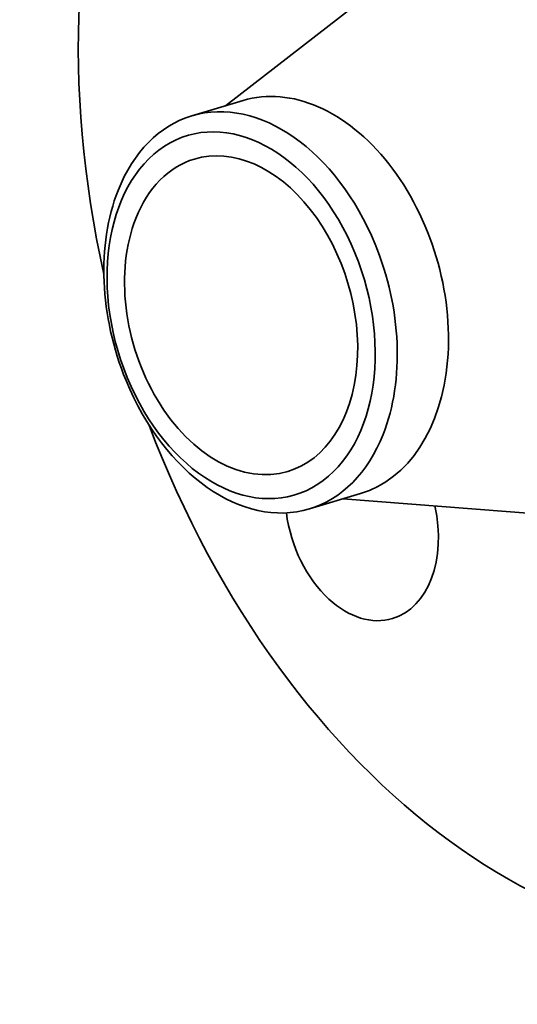
# Model space of a CAD drawing. Extents: x 0 to 10.8, y 0 to 8.3.
# Drawn here: x 6.9 to 8, y 3.6 to 5.7 of the extents above; entities that cross this region are included whole.
import ezdxf

# ---------------------------------------------------------------- set-up
doc = ezdxf.new("R2010")
doc.units = 0
doc.header["$MEASUREMENT"] = 0
doc.layers.get('0').update_dxf_attribs({"lineweight": 13})

msp = doc.modelspace()

# ---------------------------------------------------------------- linework, layer by layer
at = {"color": 7, "lineweight": 35, "ltscale": 0.015563}
for p, q in [((7.3542, 5.5038), (7.8463, 5.8851)), ((7.6027, 4.6739), (8.2233, 4.6256))]:
    msp.add_line(p, q, dxfattribs=at)
at = {"color": 7, "lineweight": 35, "ltscale": 0.002826}
for p, q in [((7.2829, 5.4825), (7.3911, 5.5149)), ((7.5313, 4.6525), (7.6395, 4.6849))]:
    msp.add_line(p, q, dxfattribs=at)
at = {"color": 7, "lineweight": 35, "ltscale": 0.03937}
for centre, major_axis, start_param, end_param in [((8.1893, 5.3016), (0.4592, -1.5342), 0.715485, 3.141552), ((8.1893, 5.3016), (0.4592, -1.5342), 3.141552, 4.608202), ((7.5153, 5.0999), (0.1242, -0.415), 6.283145, 9.424738), ((7.4071, 5.0675), (-0.1242, 0.415), 4.857078, 6.283157), ((7.3871, 5.0615), (-0.1135, 0.3793), 1.715485231178909, 7.998670538358494), ((7.4071, 5.0675), (-0.1242, 0.415), 6.283157, 6.998671), ((7.3871, 5.0615), (0.0987, -0.3298), 6.283145, 9.424738), ((7.3871, 5.0615), (0.0987, -0.3298), 3.141552, 3.857078), ((7.4071, 5.0675), (0.1242, -0.415), 3.857078, 4.857078), ((7.3871, 5.0615), (0.0987, -0.3298), 3.857078, 6.283145), ((7.4071, 5.0675), (0.1242, -0.415), 0.715485, 1.715485), ((7.4071, 5.0675), (-0.1242, 0.415), 1.715485, 3.141565), ((8.1893, 5.3016), (0.4592, -1.5342), 4.816608, 6.283145), ((7.4071, 5.0675), (-0.1242, 0.415), 3.141565, 3.857078), ((7.642, 4.6379), (0.0649, -0.2169), 0.000083, 1.463116), ((7.642, 4.6379), (0.0649, -0.2169), 4.48216, 5.427874), ((7.642, 4.6379), (0.0649, -0.2169), 5.427874, 6.283269)]:
    msp.add_ellipse(centre, major_axis=major_axis, ratio=0.684483, start_param=start_param, end_param=end_param, dxfattribs=at)
at = {"color": 7, "lineweight": 13, "ltscale": 0.03937}
for centre, major_axis, start_param, end_param in [((8.1893, 5.3016), (0.2168, -0.7242), 5.623126, 10.084861), ((8.1487, 5.2895), (0.195, -0.6514), 6.024795, 9.683085)]:
    msp.add_ellipse(centre, major_axis=major_axis, ratio=0.684483, start_param=start_param, end_param=end_param, dxfattribs=at)

doc.saveas('drawing.dxf')
